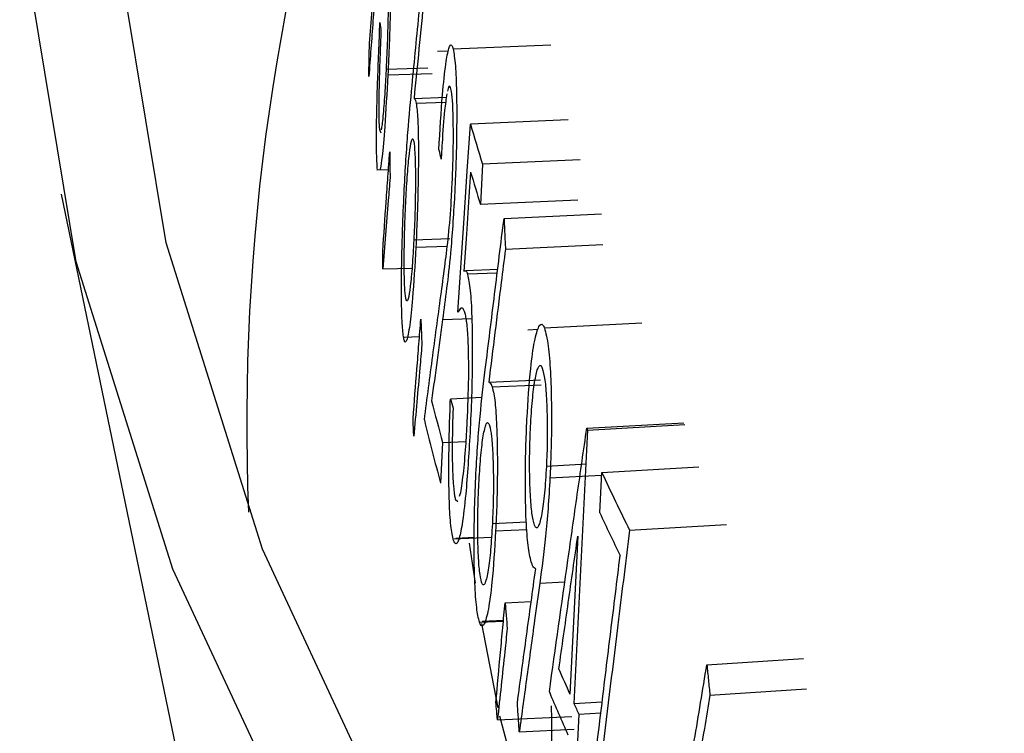
# Model space of a CAD drawing. Units: inches. Extents: x 2 to 154, y 1 to 99.
# Drawn here: x 137 to 137, y 58 to 59 of the extents above; entities that cross this region are included whole.
import ezdxf

# ---------------------------------------------------------------- set-up
doc = ezdxf.new("R2010")
doc.units = ezdxf.units.IN
doc.header["$MEASUREMENT"] = 0
doc.linetypes.add('SLD-Solid', pattern=[0])

msp = doc.modelspace()

# ---------------------------------------------------------------- linework, layer by layer
at = {"color": 7, "linetype": 'SLD-Solid', "lineweight": 25}
for p, q in [((136.9874598553454, 58.56083051790376), (136.9973756873511, 58.56123625192586)), ((136.9869798745754, 58.56060025318057), (136.985892168482, 58.56055630373265)), ((136.9806986514518, 58.55877464063541), (136.9848858563369, 58.55890207419145)), ((136.9808370928116, 58.5581763338568), (136.9853462380182, 58.5583151813248)), ((136.9834984488097, 58.55578627258777), (136.9867810836205, 58.55590372604641)), ((136.9837147936676, 58.55530621049787), (136.9867171516952, 58.55541475551808)), ((136.9991327128112, 58.55361111390266), (136.9892237126909, 58.55318045943773)), ((136.979991130772, 58.55262597564965), (136.9801272692742, 58.55229693842029)), ((136.9904416011375, 58.54912219135159), (136.9902352070611, 58.54501071453605)), ((137.0003460183416, 58.54956811708564), (136.9904416011375, 58.54912219135159)), ((136.9797278901236, 58.54853142997028), (136.9809005489946, 58.54856669358995)), ((136.9476734274322, 58.54605471700835), (136.9618572027441, 58.47755550923831)), ((137.0001396242652, 58.54545664027008), (136.9902352070611, 58.54501071453605)), ((136.9926329277872, 58.54358657977775), (137.0025292929637, 58.54405720459724)), ((136.9871395249603, 58.54153234430758), (136.9834747101455, 58.54139729971113)), ((136.9836822604024, 58.54067328384782), (136.9868692930729, 58.54079186728593)), ((136.9927748536976, 58.54048675333862), (137.0026702424208, 58.54096021753072)), ((136.9803443507556, 58.53846661458914), (136.9832912312206, 58.53856035555767)), ((136.9919874061318, 58.53842063393878), (136.9887095717795, 58.53827737727759)), ((136.9919415103274, 58.53805190413363), (136.9889336495087, 58.53791957644727)), ((136.9967386083252, 58.53247020280231), (137.0066195233835, 58.53298265974629)), ((136.9960970770328, 58.53231319920945), (136.9950565420508, 58.53225973425057)), ((136.9825060657688, 58.53153273782272), (136.9840501364145, 58.53158914772622)), ((136.991082003301, 58.52694652835361), (136.9963303952624, 58.52719237108394)), ((136.9914329740417, 58.52647245024325), (136.9963962955379, 58.52670680202198)), ((136.9904116452713, 58.52538899536397), (136.9871905113102, 58.52525132246764)), ((137.0010351305782, 58.52228629921326), (137.0108998773602, 58.52283707928388)), ((137.0011196663557, 58.52209744666234), (136.9997346041708, 58.49432360084353)), ((137.0010351305782, 58.52228629921326), (137.0011196663557, 58.52209744666234)), ((137.0011196663557, 58.52209744666234), (137.0109840950205, 58.52264893740546)), ((136.9863999090771, 58.52082111526534), (136.9861932628518, 58.5167105039683)), ((136.9863999090771, 58.52082111526534), (136.9887830591118, 58.5209213847813)), ((137.0009998283405, 58.51861992841133), (136.9969300006898, 58.51840571906846)), ((137.0023543758907, 58.51368565545674), (137.0025594019624, 58.51780066822657)), ((137.0025594019624, 58.51780066822657), (137.0124182198632, 58.51836445690085)), ((136.9972989258543, 58.51723271142387), (137.0025449561395, 58.51751073073172)), ((136.9876868056458, 58.51508234318212), (136.9879435807444, 58.51484663477358)), ((136.9948983104302, 58.51272991737444), (136.9914467247472, 58.51256452920638)), ((136.9917838972004, 58.51184620287447), (136.9949469573739, 58.51199890884222)), ((137.0053754643469, 58.51192248296738), (137.0152236854005, 58.51250839126194)), ((136.9913541162228, 58.51119800847466), (136.9874637165165, 58.51102736923097)), ((136.987733288581, 58.51112178533899), (136.9896186187255, 58.51120554017498)), ((137.0001211066495, 58.51131851945863), (136.9993197840996, 58.49525413827802)), ((136.9891081956142, 58.51059713397014), (136.989686344117, 58.50654128826165)), ((136.9927411607191, 58.50455848738535), (136.9953930093711, 58.50468982737073)), ((136.9904075936574, 58.50268606757857), (136.9925773422272, 58.50278934627476)), ((136.990133702803, 58.5025745698597), (136.9925680752031, 58.50268926799225)), ((136.99035125882, 58.50243966570256), (136.9920028414315, 58.49386421860771)), ((137.0132275073933, 58.4982547531583), (137.0230463729475, 58.49889596652643)), ((137.0135359443829, 58.49516134784758), (137.0233532119145, 58.49580536544371)), ((136.9997346041708, 58.49432360084353), (137.0025997442276, 58.49448378226637)), ((136.991969160082, 58.49264127283635), (136.9995015413078, 58.49301310703014)), ((136.9921727474394, 58.49307456679642), (136.997629018204, 58.47261359068798)), ((137.0002238681423, 58.49323827065473), (137.0000187289381, 58.48912350439429)), ((137.0002238681423, 58.49323827065473), (137.0024636290037, 58.49336443915782)), ((136.9941859943198, 58.49143501732362), (136.9997644031502, 58.49172189008137))]:
    msp.add_line(p, q, dxfattribs=at)
at = {"color": 8, "linetype": 'SLD-Solid', "lineweight": 25}
for p, q in [((136.9863936343834, 58.5333166752611), (136.9894041007941, 58.53344103609255)), ((136.9962612330809, 58.50655355356876), (136.9988103252204, 58.50668755518991))]:
    msp.add_line(p, q, dxfattribs=at)
at = {"color": 7, "linetype": 'SLD-Solid', "lineweight": 25, "flags": 128}
for points in [[(139.4969207538819, 57.88486437552748), (139.3856745491665, 57.88473727336215), (139.2748392011508, 57.8859258088772), (139.1646065861933, 57.88842792449921), (139.0551675372109, 57.89223928860615), (138.9467115133119, 57.89735330302624), (138.8394262718075, 57.90376111446058), (138.7334975431695, 57.91145162980985), (138.6291087094964, 57.92041153537848), (138.5264404870456, 57.93062531992314), (138.4256706133804, 57.94207530150552), (138.326973539673, 57.95474165810302), (138.2305201286983, 57.96860246192436), (138.1364773590385, 57.98363371737056), (138.0450080360126, 57.99980940257573), (137.9562705098305, 58.01710151445575), (137.8704184014597, 58.03548011718674), (137.7876003366791, 58.05491339402943), (137.7079596887805, 58.07536770240984), (137.6316343303631, 58.09680763216075), (137.5587563946506, 58.11919606682316), (137.4894520467445, 58.14249424790174), (137.4238412652089, 58.16666184196296), (137.3620376343657, 58.19165701045953), (137.3041481476591, 58.21743648216079), (137.2502730224306, 58.24395562806305), (137.2005055264239, 58.2711685386506), (137.1549318163218, 58.29902810337359), (137.1136307885927, 58.327486092205), (137.0766739429066, 58.35649323913567), (137.0441252583559, 58.38599932746284), (137.016041082696, 58.41595327672453), (136.9924700347966, 58.44630323112911), (136.973452920474, 58.4769966493273), (136.9590226618483, 58.50798039537086), (136.9492042403495, 58.53920083070067), (136.9440146534697, 58.57060390700497), (136.9434628853377, 58.60213525978691), (136.9475498911654, 58.63374030247947), (136.9562685955948, 58.66536432094483), (136.9696039049458, 58.69695256819467), (136.9875327333471, 58.72845035916717), (136.9955309672578, 58.74036595170182)], [(139.49731867872, 57.88902410020714), (139.3864539444312, 57.88889743388335), (139.2759986579879, 57.8900818938333), (139.1661440377922, 57.89257542953911), (139.0570802623826, 57.89637372423217), (138.9489961411999, 57.90147020236626), (138.8420787877233, 57.90785604100101), (138.7365132955427, 57.91552018507605), (138.6324824179277, 57.92444936654934), (138.5301662514479, 57.93462812736661), (138.4297419241929, 57.94603884622204), (138.3313832891307, 57.95866176906406), (138.2352606231368, 57.97247504329317), (138.1415403322128, 57.98745475559286), (138.0503846634079, 58.00357497332791), (137.9619514239388, 58.02080778943858), (137.8763937079969, 58.03912337075286), (137.7938596317135, 58.05849000963314), (137.7144920767443, 58.07887417886802), (137.6384284429144, 58.10024058971398), (137.5658004103541, 58.1225522529868), (137.4967337115366, 58.14577054309655), (137.4313479136118, 58.16985526491559), (137.3697562114135, 58.19476472336378), (137.3120652314987, 58.22045579559025), (137.258374847557, 58.24688400562709), (137.2087780075109, 58.27400360138527), (137.1633605726065, 58.30176763386006), (137.1222011687711, 58.33012803840832), (137.0853710504976, 58.35903571795722), (137.0529339774901, 58.38844062800033), (137.0249461042838, 58.41829186323385), (137.0014558830313, 58.44853774568305), (136.9825039796229, 58.4791259141663), (136.9681232032868, 58.51000341494197), (136.9583384497899, 58.54111679338104), (136.9531666583389, 58.57241218650689), (136.9526167822555, 58.60383541624203), (136.9566897734761, 58.63533208320032), (136.9653785809044, 58.66684766086229), (136.9786681626177, 58.69832758997052), (136.99563745029, 58.72831370563048)], [(136.9879469104242, 58.53407677546559), (136.9885848194272, 58.54362843278512), (136.9889041430838, 58.54840439994652), (136.9892237126909, 58.55318045943773)], [(136.9892388153513, 58.54831060366446), (136.9890698379738, 58.5457901040355), (136.9888164993476, 58.5420094026199), (136.9885633136992, 58.53822875883196)]]:
    msp.add_lwpolyline(points, dxfattribs=at)
at = {"color": 8, "linetype": 'SLD-Solid', "lineweight": 25}
msp.add_arc((137.1887255618004, 58.52277524919626), 0.2222151061148835, 161.2802624258373, 182.3252981735121, dxfattribs=at)
at = {"color": 7, "linetype": 'SLD-Solid', "lineweight": 25}
for centre, radius, start, end in [((137.1922998268902, 58.58469853374959), 0.213316741765821, 185.7006679322893, 185.9555400371532), ((137.2137300842949, 58.61834306439194), 0.2337718459849318, 196.1852839346923, 197.2237740617148), ((137.2054714199799, 58.60392260065942), 0.2258519260688608, 193.667323535596, 193.912599493173), ((137.213835334428, 58.61432648142037), 0.234097613181452, 196.3796967907533, 197.2233724638385), ((137.2066504281076, 58.58088831969172), 0.2282944593739048, 194.1496299020381, 195.2548477729696), ((137.2098840421313, 58.58785483190826), 0.2313257617815899, 195.7017122619088, 195.9431806836109), ((137.2057757858204, 58.57660151331046), 0.2276036409929703, 193.5879893049244, 195.2563006562959), ((137.24977791493, 58.63262201030761), 0.2725819762038432, 204.9126461284295, 206.2827226022371), ((137.248655488712, 58.62807293169039), 0.2715670951001796, 204.911119776551, 205.9254939572444), ((137.2387316595502, 58.60142993911762), 0.2618994974999047, 203.3053490816198, 203.9166131290627), ((137.2375637463053, 58.59689413406422), 0.2608486998206657, 202.8775879985582, 203.9177506760194), ((137.2418603505961, 58.60282030082916), 0.2653232198466262, 204.1371814189958, 204.3942694310446)]:
    msp.add_arc(centre, radius, start, end, dxfattribs=at)
msp.add_ellipse((139.6220404122364, 58.68810857711439), major_axis=(-0.1352063872318467, 17.25932563187365), ratio=0.1521557640090059, start_param=1.580847050515182, end_param=1.582090395607502, dxfattribs=at)
for points, knots in [([(136.978960447268, 58.56095342692153), (136.9791278847659, 58.56321680472945), (136.979379041075, 58.56661187228355), (136.9797194963318, 58.57113940398032), (136.9798913971356, 58.57340340397401), (136.9799773475464, 58.57453540408702)], [0, 0, 0, 0, 0.499999788290663, 0.7499998684864999, 1, 1, 1, 1]), ([(136.9800461727272, 58.57306589868144), (136.9799497023966, 58.5718116440009), (136.9797085264915, 58.56867600627724), (136.9793276084587, 58.56365967816249), (136.9790467095848, 58.55989809721024), (136.9789062601081, 58.55801730620085)], [0, 0, 0, 0, 0.2499998449532448, 0.624999816149968, 1, 1, 1, 1]), ([(136.9832969886233, 58.55708654098221), (136.9835445146574, 58.55963857725249), (136.9839158038195, 58.5634666328011), (136.984417640335, 58.56857173226049), (136.9846705925432, 58.57112459184333), (136.9847970686629, 58.57240102179247)], [0, 0, 0, 0, 0.4999997451380006, 0.749999841680602, 1, 1, 1, 1]), ([(136.9806986514518, 58.55877464063541), (136.9807436367594, 58.55975746033661), (136.9808403124826, 58.5618695900621), (136.9809141643535, 58.56482000552097), (136.9809286616417, 58.56713970382603), (136.9808823348365, 58.56884097522511), (136.9808244837981, 58.56960325715511), (136.9807886406631, 58.57007554900872)], [0, 0, 0, 0, 0.1985039083471904, 0.4265950356285399, 0.5846675643707134, 0.7426698467195308, 0.9999999999999999, 0.9999999999999999, 0.9999999999999999, 0.9999999999999999]), ([(136.9848338766126, 58.56929864011999), (136.9847214507292, 58.56817243704796), (136.9844403859508, 58.56535692866604), (136.9839945124379, 58.56085269631103), (136.9836638033763, 58.55747508073961), (136.9834984488097, 58.55578627258777)], [0, 0, 0, 0, 0.249999881449298, 0.6249998594265423, 0.9999999999999999, 0.9999999999999999, 0.9999999999999999, 0.9999999999999999]), ([(136.9811198174922, 58.56588372373473), (136.9811001434001, 58.56510117680678), (136.9810628506223, 58.56361783778438), (136.9809706080205, 58.56099351098008), (136.9808872152255, 58.55923391912434), (136.9808370928116, 58.5581763338568)], [0, 0, 0, 0, 0.3081991972822034, 0.5841999753296103, 1, 1, 1, 1]), ([(136.9797817896614, 58.54853627468804), (136.9797428223831, 58.54909841713256), (136.9796699290611, 58.55014997710948), (136.9796913584257, 58.55352357992724), (136.9798087631716, 58.55805478444029), (136.9799521261166, 58.56146519781073), (136.9800380618294, 58.56350949387335)], [0, 0, 0, 0, 0.2368171953020739, 0.4429971208463193, 0.6661170746669676, 1, 1, 1, 1]), ([(136.980134418043, 58.5625654904365), (136.9801131564272, 58.5620380157801), (136.9800706122702, 58.56098254733108), (136.9800130115352, 58.55940145344852), (136.9799621089226, 58.55781263266709), (136.9799413158877, 58.55681926880188), (136.9799307757239, 58.55631572432363)], [0, 0, 0, 0, 0.2487916069141569, 0.4978280724790514, 0.745444836387694, 0.9999999999999999, 0.9999999999999999, 0.9999999999999999, 0.9999999999999999]), ([(136.9789062601081, 58.55801730620085), (136.9789106786387, 58.55826247852633), (136.9789195156999, 58.55875282317729), (136.9789374482979, 58.55973152622031), (136.9789512551905, 58.56046506566764), (136.978960447268, 58.56095342692153)], [0, 0, 0, 0, 0.2505096293448144, 0.501019258689507, 1, 1, 1, 1]), ([(136.9860147094608, 58.55055739929021), (136.9861292122951, 58.55251260354771), (136.9863260177271, 58.55587317380097), (136.9866974045471, 58.55926908793737), (136.9870279475575, 58.56106946158967), (136.9872859907605, 58.56138877889948), (136.9874177014516, 58.5609658696475), (136.9874598553454, 58.56083051790376)], [0, 0, 0, 0, 0.3181253363988832, 0.5467881620053094, 0.7293431436029519, 0.9133765050190985, 1, 1, 1, 1]), ([(136.9874598553454, 58.56083051790376), (136.9875465350732, 58.56034795749833), (136.9877109500533, 58.55943263206383), (136.9878309566723, 58.55628312318404), (136.9878362402766, 58.55246291140971), (136.9877477002669, 58.54881685966375), (136.9876481645219, 58.54670137822322), (136.9876137651887, 58.54597027251999)], [0, 0, 0, 0, 0.2110821423284131, 0.4003827323347256, 0.6343572839579819, 0.873634686685094, 1, 1, 1, 1]), ([(136.9801836120244, 58.55258743275606), (136.9802094148938, 58.55270104516152), (136.9802890943861, 58.5530518812895), (136.9804427900473, 58.55467761615999), (136.9805924774241, 58.55675939962148), (136.9806707230759, 58.5582445448129), (136.9806986514518, 58.55877464063541)], [0, 0, 0, 0, 0.1572565982438983, 0.4856097870825415, 0.8163976797805497, 1, 1, 1, 1]), ([(136.9808370928116, 58.5581763338568), (136.9807335926388, 58.55635231521244), (136.9805517233859, 58.55314717169266), (136.9802708738146, 58.54987808950842), (136.9801256605502, 58.54898241553654), (136.980065846783, 58.54861348481529)], [0, 0, 0, 0, 0.4371542712996243, 0.7681622028029698, 1, 1, 1, 1]), ([(136.9825046414986, 58.5465614561057), (136.98256081075, 58.54758353872208), (136.982673149953, 58.54962771669719), (136.9829365999448, 58.55327197665981), (136.9831534836262, 58.55556760025341), (136.9832969886233, 58.55708654098221)], [0, 0, 0, 0, 0.2527988793793808, 0.5056009104121991, 1, 1, 1, 1]), ([(136.9872417723475, 58.55676422803512), (136.9871734766798, 58.55695069643527), (136.9870654022529, 58.55724577321194), (136.9869450071602, 58.55671427076724), (136.9869006935557, 58.55651864162189)], [0, 0, 0, 0, 0.6319318051923655, 1, 1, 1, 1]), ([(136.9873491048046, 58.54667547161828), (136.9874029445051, 58.54797731538385), (136.9874965744497, 58.5502412871039), (136.9874939646687, 58.55320550148797), (136.9874327399968, 58.5552993723555), (136.9873335736703, 58.55635087238517), (136.9872610253227, 58.55667753727879), (136.9872417723475, 58.55676422803512)], [0, 0, 0, 0, 0.3224210274812337, 0.560706366973897, 0.7457861883731818, 0.9325364064942736, 1, 1, 1, 1]), ([(136.9799307757239, 58.55631572432363), (136.9799229703587, 58.55551875021067), (136.9799082131126, 58.55401194780302), (136.979950909272, 58.5530145782373), (136.979984092028, 58.55269398092408), (136.979991130772, 58.55262597564965)], [0, 0, 0, 0, 0.4693855758344592, 0.8874457830995147, 1, 1, 1, 1]), ([(136.9834984488097, 58.55578627258777), (136.9835236594209, 58.55577352648854), (136.9835742267905, 58.55574796040028), (136.9836471910929, 58.55559887117978), (136.9836921821733, 58.5554040987122), (136.9837147936676, 58.55530621049787)], [0, 0, 0, 0, 0.3309048600846022, 0.6637279935597417, 1, 1, 1, 1]), ([(136.9868262876799, 58.55624946024268), (136.9867504461637, 58.55572602111549), (136.9865652890903, 58.55444811342292), (136.9863796248016, 58.55192720586895), (136.9862766102051, 58.55015830754491), (136.9862451692796, 58.54961842482629)], [0, 0, 0, 0, 0.3252526015796755, 0.7940613912690618, 1, 1, 1, 1]), ([(136.9837147936676, 58.55530621049787), (136.9837729961184, 58.55485921865228), (136.9838831134738, 58.55401352299452), (136.9839498767341, 58.55115210805024), (136.9839336508329, 58.54760439954421), (136.9838318480291, 58.54385925532402), (136.9837261150125, 58.5416073152252), (136.9836822604024, 58.54067328384782)], [0, 0, 0, 0, 0.1951994752285575, 0.369311767604887, 0.6026953832862558, 0.8352109904793482, 1, 1, 1, 1]), ([(136.9826714561037, 58.54547549276606), (136.9827218110398, 58.54637944305522), (136.9828219376284, 58.54817687277624), (136.9830192060992, 58.55027611035033), (136.9832087801766, 58.55150910237365), (136.9833628088604, 58.55180095679622), (136.9834341498381, 58.5515305072389), (136.983465155136, 58.5514129679315)], [0, 0, 0, 0, 0.2351620697705671, 0.4676001529480994, 0.7001598083821177, 0.8696873132224602, 1, 1, 1, 1]), ([(136.983465155136, 58.5514129679315), (136.9835087831487, 58.55108754516058), (136.9835952191833, 58.55044281595584), (136.9836442191699, 58.54827669901071), (136.9836327437336, 58.54566582077403), (136.9835617331648, 58.54322155783488), (136.9834961051141, 58.54184580110224), (136.9834747101455, 58.54139729971113)], [0, 0, 0, 0, 0.2088445228803875, 0.4137638025981706, 0.6511844592163025, 0.8862849429920573, 1, 1, 1, 1]), ([(136.9803156354677, 58.54025693001748), (136.9804339751362, 58.54194146940441), (136.9806114846418, 58.54446827852568), (136.9808489973088, 58.5478375348565), (136.9809680035273, 58.54952221635873), (136.9810275066369, 58.55036455711548)], [0, 0, 0, 0, 0.4999999861855201, 0.7499999914185722, 1, 1, 1, 1]), ([(136.9810275066369, 58.55036455711548), (136.981030250352, 58.55014530702955), (136.9810357377823, 58.54970680685769), (136.981047012615, 58.54883239400246), (136.9810558733365, 58.54817724280257), (136.9810617688719, 58.54774133393435)], [0, 0, 0, 0, 0.250736451895831, 0.5014729037920688, 1, 1, 1, 1]), ([(136.9810617688719, 58.54774133393435), (136.9810017179924, 58.54696839272835), (136.9808515907879, 58.54503603964138), (136.9806122809741, 58.54194443591318), (136.9804336608304, 58.53962588838885), (136.9803443507556, 58.53846661458914)], [0, 0, 0, 0, 0.2499999822871252, 0.6249999789967698, 1, 1, 1, 1]), ([(136.9824465589153, 58.53142894989362), (136.9823906973827, 58.53185814318441), (136.9822787038023, 58.5327186081787), (136.9822136294931, 58.53530923545622), (136.9822276226609, 58.53878152602126), (136.9823270658716, 58.54269886140523), (136.9824505611262, 58.54538510908443), (136.9825046414986, 58.5465614561057)], [0, 0, 0, 0, 0.1835757815942717, 0.368040547825021, 0.5478479359677823, 0.8019960192783027, 1, 1, 1, 1]), ([(136.9862728413711, 58.53613492920589), (136.9864032578368, 58.53709416632429), (136.9866484851459, 58.53889785833572), (136.9870068980924, 58.54174657980916), (136.9872343775185, 58.54451530654438), (136.9873275066206, 58.54626880600047), (136.9873491048046, 58.54667547161826)], [0, 0, 0, 0, 0.3287756143244706, 0.6182099688675742, 0.9114565571485944, 1, 1, 1, 1]), ([(136.9876137651888, 58.54597027251999), (136.9874866689493, 58.54389351958941), (136.9872641422557, 58.54025743275421), (136.9868067157185, 58.53646194962255), (136.9865320422607, 58.53437053732365), (136.9863936343834, 58.5333166752611)], [0, 0, 0, 0, 0.397850283779768, 0.6965769292697279, 1, 1, 1, 1]), ([(136.9826627904203, 58.53549120927628), (136.9826206344388, 58.53581188527482), (136.9825375837785, 58.53644364267799), (136.9824916713051, 58.53852128277737), (136.9825077758024, 58.54107355577284), (136.9825796016072, 58.54354671402962), (136.9826473674491, 58.54496967447073), (136.9826714561037, 58.54547549276606)], [0, 0, 0, 0, 0.2054652612903174, 0.4047830224545149, 0.6391048190802078, 0.8717129584670227, 1, 1, 1, 1]), ([(136.9907278599998, 58.52824067701383), (136.991042912903, 58.53079792362981), (136.991515492399, 58.53463379469929), (136.9921523038885, 58.53974938753421), (136.9924727198078, 58.54230751559121), (136.9926329277872, 58.54358657977775)], [0, 0, 0, 0, 0.4999997451380027, 0.7499998416807202, 1, 1, 1, 1]), ([(136.9926329277872, 58.54358657977775), (136.9926446826472, 58.54332769246589), (136.9926681923672, 58.54280991784215), (136.9927153812653, 58.54177663615577), (136.9927510855045, 58.54100225577628), (136.9927748536976, 58.54048675333862)], [0, 0, 0, 0, 0.2505452281314482, 0.5010904562619709, 1, 1, 1, 1]), ([(136.9834747101455, 58.54139729971113), (136.983423926993, 58.54049331705673), (136.983322533289, 58.53868842419203), (136.9831163343334, 58.53660384011096), (136.9829186931545, 58.53537433459191), (136.9827622637792, 58.53510868891119), (136.9826922312524, 58.53537799586935), (136.9826627904203, 58.53549120927628)], [0, 0, 0, 0, 0.2357155449820719, 0.4706299431328256, 0.7055031391005244, 0.8761970608422237, 1, 1, 1, 1]), ([(136.9803443507556, 58.53846661458914), (136.9803418858575, 58.53861625763933), (136.9803369560612, 58.53891554373971), (136.9803273055712, 58.53951231288795), (136.9803202978381, 58.53995944500399), (136.9803156354677, 58.54025693001748)], [0, 0, 0, 0, 0.250757898201857, 0.5015157964030642, 1, 1, 1, 1]), ([(136.9836822604024, 58.54067328384782), (136.9835769349337, 58.53884845132833), (136.9833992941122, 58.53577070810138), (136.98305978742, 58.53257476104366), (136.9827757693528, 58.53112406930212), (136.9825684943282, 58.53093524107469), (136.9824775045129, 58.531303653115), (136.9824465589153, 58.53142894989362)], [0, 0, 0, 0, 0.3138033542447595, 0.5292574183137357, 0.7456633014571282, 0.9135001967153203, 0.9999999999999999, 0.9999999999999999, 0.9999999999999999, 0.9999999999999999]), ([(136.9927748536976, 58.54048675333862), (136.9926326559652, 58.53935821660011), (136.9922771615456, 58.5365368740505), (136.9917121555872, 58.53202334804573), (136.9912920540934, 58.5286388018289), (136.991082003301, 58.52694652835361)], [0, 0, 0, 0, 0.2499998814492781, 0.6249998594265412, 1, 1, 1, 1]), ([(136.9885633136992, 58.53822875883196), (136.9886059933415, 58.53825364017131), (136.9886907210815, 58.53830303467269), (136.9888165591744, 58.53824013624292), (136.9888943825798, 58.53802707805088), (136.9889336495087, 58.53791957644727)], [0, 0, 0, 0, 0.3346094260991493, 0.6642675269686827, 1, 1, 1, 1]), ([(136.9889336495087, 58.53791957644727), (136.9890308701665, 58.53745542079278), (136.9892207799105, 58.53654874433652), (136.989386452957, 58.53350624857531), (136.9894317495475, 58.52972754001235), (136.9893562215377, 58.52562086648403), (136.9892388910617, 58.52303511002046), (136.9891837698013, 58.52182033479557)], [0, 0, 0, 0, 0.1901344049061153, 0.3714064167506423, 0.5868582029562881, 0.8059080866705884, 1, 1, 1, 1]), ([(136.9845427090208, 58.52312868728588), (136.9846847717589, 58.52421250405288), (136.9849688972351, 58.52638013758684), (136.9855429698433, 58.53071521029959), (136.9859809185168, 58.53396723290312), (136.9862728413711, 58.53613492920589)], [0, 0, 0, 0, 0.2500551327171797, 0.5001102654335109, 1, 1, 1, 1]), ([(136.9886570007703, 58.53404512641907), (136.988596355035, 58.53419599166808), (136.9884751079358, 58.5344976117857), (136.9882347246003, 58.5345091794056), (136.9880579737635, 58.53424363390923), (136.9879469104242, 58.53407677546559)], [0, 0, 0, 0, 0.2710897802688838, 0.5419812179770398, 1, 1, 1, 1]), ([(136.9889017364738, 58.52290974891314), (136.9889641109579, 58.5244168389064), (136.9890638253322, 58.52682613395665), (136.9890447152163, 58.53009381169679), (136.9889466435374, 58.53228187925571), (136.9887978900184, 58.53349769197648), (136.9886942445737, 58.53390041317073), (136.9886570007703, 58.53404512641907)], [0, 0, 0, 0, 0.32844265874788, 0.5250617252753155, 0.7225603844718039, 0.9003052519884996, 1, 1, 1, 1]), ([(136.9833950609959, 58.52325355504182), (136.983527321239, 58.52493945277494), (136.9837257116068, 58.52746829941554), (136.9839910563819, 58.53084027761642), (136.9841239759381, 58.53252632160614), (136.9841904357167, 58.53336934360664)], [0, 0, 0, 0, 0.4999999861855176, 0.749999991418574, 1, 1, 1, 1]), ([(136.9841904357167, 58.53336934360664), (136.9841988884067, 58.53315022474394), (136.9842157937867, 58.53271198701852), (136.9842498374665, 58.53183809966207), (136.9842757580748, 58.53118334486836), (136.9842930045105, 58.5307476997514)], [0, 0, 0, 0, 0.2507364518954278, 0.5014729037909992, 1, 1, 1, 1]), ([(136.9863936343834, 58.5333166752611), (136.986300140758, 58.53263006637332), (136.9861131535072, 58.53125684859778), (136.9857416443037, 58.52851135105573), (136.9854660080312, 58.52645276921955), (136.9852822786073, 58.52508059112628)], [0, 0, 0, 0, 0.2500573220279326, 0.500114644056136, 1, 1, 1, 1]), ([(136.994959113816, 58.52317905999526), (136.9950718278638, 58.52500511795834), (136.9952616729725, 58.52808076096239), (136.9957173891279, 58.53125479915769), (136.9961429475816, 58.53271990063161), (136.9964973380497, 58.5329624460861), (136.9966755666399, 58.53259882140711), (136.9967386083252, 58.53247020280231)], [0, 0, 0, 0, 0.3138962991883837, 0.5286978705596885, 0.7440229133374351, 0.9094576973158904, 1, 1, 1, 1]), ([(136.9967386083252, 58.53247020280231), (136.9968755669144, 58.53194754082948), (136.9971315201704, 58.53097077088366), (136.997361762252, 58.52806057623249), (136.9974737670532, 58.5243448016389), (136.9974446256879, 58.52056808288494), (136.9973361696812, 58.51808529988727), (136.9972989258543, 58.51723271142387)], [0, 0, 0, 0, 0.2122775489830706, 0.3967121022764794, 0.581971621261746, 0.8564489230729041, 1, 1, 1, 1]), ([(136.9842930045105, 58.5307476997514), (136.9842244874148, 58.5299740453857), (136.9840531946692, 58.52803990939938), (136.9837800123693, 58.52494545863358), (136.9835759805336, 58.52262478123556), (136.9834739646125, 58.52146444249895)], [0, 0, 0, 0, 0.2499999822871314, 0.6249999789967722, 0.9999999999999999, 0.9999999999999999, 0.9999999999999999, 0.9999999999999999]), ([(136.9897848413682, 58.51770015012307), (136.9898435449767, 58.51872316941008), (136.9899609529257, 58.52076922073813), (136.9902706814449, 58.52441854474547), (136.9905458137506, 58.52671872276624), (136.9907278599998, 58.52824067701383)], [0, 0, 0, 0, 0.2527988793899724, 0.5056009104331046, 1, 1, 1, 1]), ([(136.9953277097395, 58.52244676946866), (136.9953830265463, 58.52336843408769), (136.9954920159589, 58.52518436836269), (136.9957680708231, 58.52728145335353), (136.9960614461259, 58.52849255674799), (136.996323896144, 58.52877728012324), (136.9964591965284, 58.52851091603684), (136.9965165496918, 58.52839800561868)], [0, 0, 0, 0, 0.2401928405905173, 0.4732463445307455, 0.7065567795516259, 0.8756108709137819, 1, 1, 1, 1]), ([(136.9965165496918, 58.52839800561868), (136.9966111398321, 58.5280534496675), (136.9967913945263, 58.52739685028596), (136.996962075665, 58.52522111427706), (136.9970427967892, 58.52262944539055), (136.9970111613474, 58.52019503535615), (136.9969494238495, 58.51883393363754), (136.9969300006898, 58.51840571906846)], [0, 0, 0, 0, 0.2181027316624096, 0.4156251495122752, 0.6546441015654851, 0.8913479975776696, 1, 1, 1, 1]), ([(136.991082003301, 58.52694652835361), (136.9911217870685, 58.52693445926782), (136.9912015852323, 58.52691025113111), (136.9913195995038, 58.52676317340187), (136.9913950528868, 58.52656969040095), (136.9914329740417, 58.52647245024325)], [0, 0, 0, 0, 0.3309048601138046, 0.6637279935744131, 1, 1, 1, 1]), ([(136.9914329740417, 58.52647245024325), (136.9915357390761, 58.52602722152839), (136.9917301675519, 58.52518486166359), (136.9919112386248, 58.52232664410847), (136.9919822758578, 58.51878030557062), (136.9919270433999, 58.51503441719049), (136.9918258633771, 58.51278089178465), (136.9917838972004, 58.51184620287447)], [0, 0, 0, 0, 0.1951994755027987, 0.3693117678833011, 0.6026953835024137, 0.8352109907245594, 1, 1, 1, 1]), ([(136.9874637165165, 58.51102736923097), (136.9873705388009, 58.51148556507502), (136.9871921541177, 58.51236276108771), (136.9870490774692, 58.51529029754999), (136.9870143613085, 58.51925499004731), (136.9870959559245, 58.52278666307665), (136.9871761114275, 58.52487597836742), (136.9871905113102, 58.52525132246764)], [0, 0, 0, 0, 0.2078925265097843, 0.3980011990283387, 0.6310501002728441, 0.9337183962840453, 1, 1, 1, 1]), ([(136.9874563256122, 58.52431335735868), (136.9874194830754, 58.52312147133098), (136.9873566830252, 58.52108983863192), (136.9873803896955, 58.51834388295514), (136.9874777834057, 58.51634449700075), (136.9876014744319, 58.51541218322509), (136.9876780610705, 58.51511614454218), (136.9876868056458, 58.51508234318212)], [0, 0, 0, 0, 0.3116392887050974, 0.5312056308513545, 0.7508116110772114, 0.9715479532047469, 1, 1, 1, 1]), ([(136.9834739646125, 58.52146444249895), (136.9834673046799, 58.52161398458676), (136.9834539848148, 58.52191306876239), (136.9834276048879, 58.52250943644016), (136.9834080627384, 58.52295626919723), (136.9833950609959, 58.52325355504182)], [0, 0, 0, 0, 0.250757898200862, 0.5015157964017565, 0.9999999999999999, 0.9999999999999999, 0.9999999999999999, 0.9999999999999999]), ([(136.9881180671157, 58.51537681244139), (136.9881423528306, 58.5154442514464), (136.9882787168958, 58.51582292083648), (136.9885109798272, 58.51755683555658), (136.988749607188, 58.52014262710814), (136.9888557077159, 58.52207251905877), (136.9889017364738, 58.52290974891314)], [0, 0, 0, 0, 0.07279428785217631, 0.4087392537356122, 0.7434979982558246, 1, 1, 1, 1]), ([(136.9900814208922, 58.51661934413329), (136.9901343698857, 58.51752414003744), (136.990239654541, 58.51932325119006), (136.9904892853984, 58.52142661693058), (136.9907514080769, 58.52266399958904), (136.9909840718489, 58.52295979281237), (136.9911028622698, 58.52269137367316), (136.9911544894342, 58.52257471680043)], [0, 0, 0, 0, 0.2351620707092177, 0.4676001539641987, 0.7001598094801947, 0.8696873142251047, 1, 1, 1, 1]), ([(136.9954397244194, 58.50853191093017), (136.9953177898617, 58.50898304329046), (136.9950869845718, 58.50983697458842), (136.9948689007123, 58.51270617481747), (136.9947734594494, 58.51623452463807), (136.9948170912491, 58.51996859601135), (136.994917011613, 58.52222732669489), (136.994959113816, 58.52317905999526)], [0, 0, 0, 0, 0.1974575159154101, 0.3737598268409779, 0.6035627099853853, 0.8329581418606448, 1, 1, 1, 1]), ([(136.9891837698013, 58.52182033479557), (136.9890517596179, 58.51963974835288), (136.9888362260346, 58.51607949567277), (136.9884064917266, 58.51252684742309), (136.9880355393527, 58.51077767928441), (136.987714037227, 58.51037198034217), (136.9875377787338, 58.51083345976895), (136.9874637165165, 58.51102736923097)], [0, 0, 0, 0, 0.3304381944086177, 0.5395078334063993, 0.707995309933536, 0.8773022824613325, 0.9999999999999999, 0.9999999999999999, 0.9999999999999999, 0.9999999999999999]), ([(136.9911544894342, 58.52257471680043), (136.9912314363464, 58.5222506156594), (136.9913838839497, 58.52160850487429), (136.9915194599125, 58.51944479265689), (136.9915733088187, 58.5168349582807), (136.9915307338954, 58.51439010527768), (136.9914673787432, 58.51301335462045), (136.9914467247472, 58.51256452920638)], [0, 0, 0, 0, 0.2088445228740035, 0.4137638026026255, 0.6511844592251094, 0.8862849429520238, 0.9999999999999999, 0.9999999999999999, 0.9999999999999999, 0.9999999999999999]), ([(136.995726240049, 58.51244131329184), (136.9956322237775, 58.51278632297392), (136.9954515513431, 58.51344933309028), (136.995282756702, 58.51562186003174), (136.9952110740016, 58.51825378240584), (136.9952470451701, 58.52068348890401), (136.9953089810831, 58.52203737193376), (136.9953277097395, 58.52244676946866)], [0, 0, 0, 0, 0.2176917195704083, 0.4183413388814715, 0.6574390822399284, 0.8964138022237813, 1, 1, 1, 1]), ([(136.9972340453187, 58.49548565797949), (136.9978602479824, 58.49995115713426), (136.9987995528135, 58.50664941182604), (137.0000719041046, 58.51558387646391), (137.0007140550082, 58.52005215774859), (137.0010351305782, 58.52228629921326)], [0, 0, 0, 0, 0.4999992406892512, 0.7499995283279461, 1, 1, 1, 1]), ([(136.9969300006898, 58.51840571906846), (136.9968738731891, 58.51746959975778), (136.9967633900737, 58.51562691343429), (136.9964768058642, 58.51350773070383), (136.9961714435163, 58.51227037732657), (136.9959082227737, 58.51207324291197), (136.9957774974194, 58.51233764235374), (136.995726240049, 58.51244131329184)], [0, 0, 0, 0, 0.2436680539086729, 0.4796437647267147, 0.7159108010157037, 0.8886087142723252, 1, 1, 1, 1]), ([(136.990133702803, 58.5025745698597), (136.9900343629791, 58.50300205140324), (136.989835202268, 58.50385908461372), (136.9896574296338, 58.50644651162565), (136.9895772239594, 58.50991719757076), (136.9896181691693, 58.51383496336643), (136.9897340816173, 58.51652301369627), (136.9897848413682, 58.51770015012307)], [0, 0, 0, 0, 0.1835757815588613, 0.3680405477467747, 0.5478479359284568, 0.8019960195077513, 1, 1, 1, 1]), ([(136.9972989258543, 58.51723271142387), (136.9972374274146, 58.51618604615626), (136.9971144248672, 58.5140926191532), (136.996773047616, 58.51040189044391), (136.9964639896297, 58.50807808139985), (136.9962612330809, 58.50655355356876)], [0, 0, 0, 0, 0.2559088393489213, 0.5118412650172735, 1, 1, 1, 1]), ([(136.9903554865273, 58.50664034994209), (136.990280684243, 58.50695973793641), (136.9901333177512, 58.50758895786852), (136.9900013657002, 58.50966422047637), (136.9899523356563, 58.51221549149486), (136.9899930688465, 58.5146891823682), (136.9900582507481, 58.51611316314111), (136.9900814208922, 58.51661934413329)], [0, 0, 0, 0, 0.2054652610475791, 0.4047830222307987, 0.6391048189029408, 0.8717129582699765, 1, 1, 1, 1]), ([(136.9917838972004, 58.51184620287447), (136.9916719533401, 58.51001958473659), (136.991483150008, 58.50693882988387), (136.9910497837633, 58.50373577616967), (136.9906526524633, 58.50227848072797), (136.9903372754721, 58.50208433859217), (136.9901853668592, 58.50245015563536), (136.990133702803, 58.5025745698597)], [0, 0, 0, 0, 0.3138033496725018, 0.5292574141547189, 0.7456632977317942, 0.9135001932559658, 0.9999999999999999, 0.9999999999999999, 0.9999999999999999, 0.9999999999999999]), ([(136.9914467247472, 58.51256452920638), (136.9913933394136, 58.5116596959938), (136.991286750192, 58.50985310490848), (136.9910266862251, 58.50776425647798), (136.9907557365631, 58.50653025145063), (136.9905209409229, 58.50626065438288), (136.9904044555691, 58.50652797258495), (136.9903554865273, 58.50664034994209)], [0, 0, 0, 0, 0.2357155463094308, 0.4706299445190154, 0.7055031405525592, 0.8761970621745137, 0.9999999999999999, 0.9999999999999999, 0.9999999999999999, 0.9999999999999999]), ([(137.0053754643469, 58.51192248296738), (137.0050020679811, 58.50890481971913), (137.004068576504, 58.50136065705217), (137.0025885258324, 58.48929285905936), (137.001491571077, 58.48024476011915), (137.0009430934118, 58.47572070827744)], [0, 0, 0, 0, 0.2499997133860963, 0.6249996601094772, 1, 1, 1, 1]), ([(136.9982006862076, 58.49781431455463), (136.9985189044729, 58.50006469269661), (136.9989962319784, 58.5034402606696), (136.9996377195844, 58.50794189579616), (136.9999599776177, 58.5101929781679), (137.0001211066495, 58.51131851945863)], [0, 0, 0, 0, 0.4999998078474702, 0.7499998806351724, 1, 1, 1, 1]), ([(137.0006437698246, 58.47832746160554), (137.0012677703895, 58.48349569722372), (137.002203771624, 58.49124805385721), (137.0034655170965, 58.5015874188869), (137.0041005062043, 58.50675797454458), (137.0044180008125, 58.5093432528157)], [0, 0, 0, 0, 0.4999996470472367, 0.749999780755376, 1, 1, 1, 1]), ([(136.9939876418862, 58.4943653652205), (136.9942958583582, 58.49663916470563), (136.9947581831808, 58.50004986477938), (136.9953800547491, 58.50459837687286), (136.9956926209688, 58.50687290814673), (136.9958489040946, 58.5080101739004)], [0, 0, 0, 0, 0.4999997882906646, 0.7499998684865135, 1, 1, 1, 1]), ([(136.9958489040946, 58.5080101739004), (136.9958021882806, 58.50803254434921), (136.9957088846492, 58.50807722395407), (136.9955716201817, 58.5082432110049), (136.9954838051146, 58.50843542493858), (136.9954397244194, 58.50853191093017)], [0, 0, 0, 0, 0.333064961247672, 0.6652173580692198, 1, 1, 1, 1]), ([(136.9962612330809, 58.50655355356876), (136.9960868568074, 58.50529343396732), (136.9956509159813, 58.50214313393668), (136.9949582463672, 58.49710346796527), (136.9944434117176, 58.493324501228), (136.9941859943198, 58.49143501732362)], [0, 0, 0, 0, 0.2499998449532318, 0.6249998161499554, 1, 1, 1, 1]), ([(136.9918048796401, 58.49442759313171), (136.9919606302845, 58.49611600530586), (136.9921942562548, 58.49864862360808), (136.9925065654505, 58.50202563934773), (136.9926629622959, 58.50371420470236), (136.9927411607191, 58.50455848738535)], [0, 0, 0, 0, 0.4999999861855263, 0.7499999914185833, 1, 1, 1, 1]), ([(136.9927411607191, 58.50455848738535), (136.9927593261535, 58.50433967662421), (136.9927956570223, 58.50390205510193), (136.9928684372035, 58.5030294001789), (136.992923381198, 58.50237557333508), (136.9929599385218, 58.50194054563529)], [0, 0, 0, 0, 0.2507364518953981, 0.5014729037907104, 1, 1, 1, 1]), ([(136.9929599385218, 58.50194054563529), (136.9928771140548, 58.50116555384321), (136.9926700528798, 58.49922807429085), (136.9923396270559, 58.4961282832167), (136.992092649076, 58.4938036096549), (136.991969160082, 58.49264127283635)], [0, 0, 0, 0, 0.2499999822871037, 0.6249999789967642, 1, 1, 1, 1]), ([(137.010687009689, 58.4828500322792), (137.01110802109, 58.48541704048472), (137.0117395383801, 58.4892675539429), (137.0125881210552, 58.49440278296716), (137.0130143785964, 58.49697076298883), (137.0132275073933, 58.4982547531583)], [0, 0, 0, 0, 0.4999997451380017, 0.7499998416805926, 1, 1, 1, 1]), ([(137.0132275073933, 58.4982547531583), (137.0132531686572, 58.49799640039946), (137.0133044911851, 58.49747969488175), (137.013407184047, 58.49644855148671), (137.0134844852378, 58.49567577955015), (137.0135359443829, 58.49516134784758)], [0, 0, 0, 0, 0.2505452281318353, 0.5010904562638777, 1, 1, 1, 1]), ([(137.0135359443829, 58.49516134784758), (137.0133470410136, 58.49402844971129), (137.0128747824726, 58.49119620366451), (137.0121228707268, 58.48666529582752), (137.0115625101592, 58.48326777479015), (137.0112823298146, 58.48156901390318)], [0, 0, 0, 0, 0.2499998814492795, 0.6249998594265416, 1, 1, 1, 1]), ([(136.991969160082, 58.49264127283635), (136.9919553639321, 58.49279058082173), (136.9919277716322, 58.49308919679247), (136.9918729328681, 58.49368463285744), (136.9918320678616, 58.4941307700552), (136.9918048796401, 58.49442759313171)], [0, 0, 0, 0, 0.2507578982007267, 0.5015157964021288, 1, 1, 1, 1]), ([(136.9941859943198, 58.49143501732362), (136.9941693248674, 58.49167970489844), (136.9941359859626, 58.4921690800481), (136.9940697385473, 58.49314585551716), (136.994020453741, 58.49387795958494), (136.9939876418862, 58.4943653652205)], [0, 0, 0, 0, 0.2505096293443946, 0.5010192586887762, 1, 1, 1, 1])]:
    msp.add_open_spline(points, degree=3, knots=knots, dxfattribs=at)

doc.saveas('drawing.dxf')
